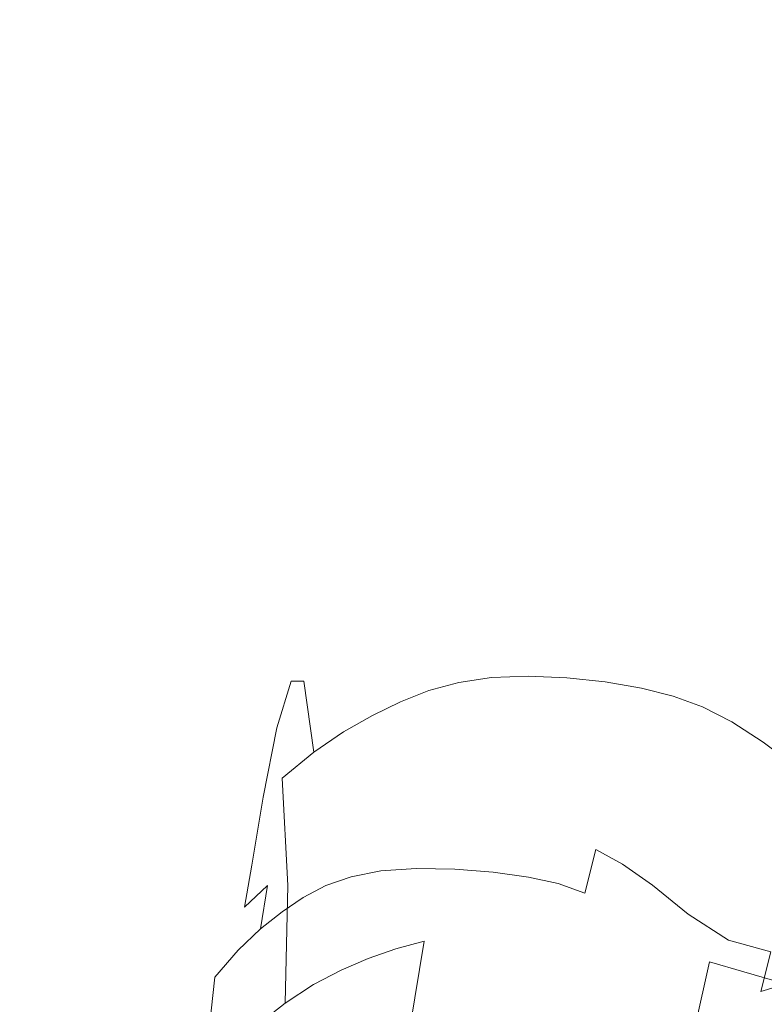
# Model space of a CAD drawing. Extents: x -850 to 1699, y -760 to 380.
# Drawn here: x 257 to 275, y 276 to 300 of the extents above; entities that cross this region are included whole.
import ezdxf

# ---------------------------------------------------------------- set-up
doc = ezdxf.new("R2010")
doc.units = 0
doc.header["$LTSCALE"] = 500
doc.header["$MEASUREMENT"] = 0
doc.layers.add('OTYLIA_CERAMIKA', color=7, linetype='Continuous')
doc.layers.add('OTYLIA_LAPY', color=7, linetype='Continuous')

msp = doc.modelspace()

# ---------------------------------------------------------------- linework, layer by layer
at = {"layer": 'OTYLIA_CERAMIKA', "lineweight": 0, "invisible_edges": 15}
for points in [[(295.401, 295.623, 139.96), (320.563, 313.593, 222.219), (206.96, 309.43, 203.372), (186.699, 291.19, 124.883)], [(384.459, 307.905, 151.111), (350.87, 289.384, 53.648), (266.469, 286.455, 44.729), (295.332, 305.306, 138.28)], [(266.469, 286.455, 44.729), (162.959, 281.626, 34.151), (186.566, 300.851, 123.108), (295.332, 305.306, 138.28)], [(295.401, 295.623, 139.96), (266.684, 276.766, 46.369), (350.709, 279.695, 55.285), (384.161, 298.228, 152.796)], [(295.401, 295.623, 139.96), (186.699, 291.19, 124.883), (163.237, 271.96, 35.894), (266.684, 276.766, 46.369)], [(266.469, 286.455, 44.729), (350.87, 289.384, 53.648), (324.233, 273.143, -26.135), (243.465, 269.948, -31.858)], [(143.997, 264.818, -38.683), (162.959, 281.626, 34.151), (266.469, 286.455, 44.729), (243.465, 269.948, -31.858)], [(243.793, 260.299, -30.047), (324.178, 263.488, -24.331), (350.709, 279.695, 55.285), (266.684, 276.766, 46.369)], [(243.793, 260.299, -30.047), (266.684, 276.766, 46.369), (163.237, 271.96, 35.894), (144.388, 255.197, -36.763)]]:
    msp.add_3dface(points, dxfattribs=at)
at = {"layer": 'OTYLIA_LAPY', "lineweight": 0}
for points, invisible_edges in [([(268.126, 284.954, -344.286), (267.221, 284.894, -344.413), (267.73, 286.016, -341.84), (268.645, 286.072, -341.795)], 15), ([(268.645, 286.072, -341.795), (267.73, 286.016, -341.84), (268.138, 285.905, -339.222), (269.044, 285.955, -339.254)], 15), ([(269.097, 284.931, -344.161), (268.126, 284.954, -344.286), (268.645, 286.072, -341.795), (269.622, 286.047, -341.766)], 15), ([(269.622, 286.047, -341.766), (268.645, 286.072, -341.795), (269.044, 285.955, -339.254), (270.006, 285.923, -339.317)], 15), ([(269.097, 284.931, -344.161), (269.622, 286.047, -341.766), (270.594, 285.951, -341.795), (270.064, 284.839, -344.094)], 15), ([(269.622, 286.047, -341.766), (270.006, 285.923, -339.317), (270.962, 285.824, -339.433), (270.594, 285.951, -341.795)], 15), ([(265.781, 284.501, -344.52), (266.251, 285.621, -341.885), (266.945, 285.863, -341.869), (266.453, 284.741, -344.486)], 15), ([(266.251, 285.621, -341.885), (266.64, 285.536, -339.199), (267.349, 285.763, -339.204), (266.945, 285.863, -341.869)], 15), ([(266.453, 284.741, -344.486), (266.945, 285.863, -341.869), (267.73, 286.016, -341.84), (267.221, 284.894, -344.413)], 15), ([(266.945, 285.863, -341.869), (267.349, 285.763, -339.204), (268.138, 285.905, -339.222), (267.73, 286.016, -341.84)], 15), ([(267.583, 283.821, -336.653), (268.36, 283.936, -336.712), (268.138, 285.905, -339.222), (267.349, 285.763, -339.204)], 15), ([(269.23, 283.97, -336.803), (269.044, 285.955, -339.254), (268.138, 285.905, -339.222), (268.36, 283.936, -336.712)], 15), ([(270.146, 283.933, -336.932), (270.006, 285.923, -339.317), (269.044, 285.955, -339.254), (269.23, 283.97, -336.803)], 15), ([(270.146, 283.933, -336.932), (271.055, 283.834, -337.109), (270.962, 285.824, -339.433), (270.006, 285.923, -339.317)], 15), ([(270.064, 284.839, -344.094), (270.594, 285.951, -341.795), (271.493, 285.795, -341.915), (270.957, 284.691, -344.141)], 15), ([(270.594, 285.951, -341.795), (270.962, 285.824, -339.433), (271.851, 285.668, -339.618), (271.493, 285.795, -341.915)], 15), ([(271.055, 283.834, -337.109), (271.911, 283.686, -337.339), (271.851, 285.668, -339.618), (270.962, 285.824, -339.433)], 15), ([(265.781, 284.501, -344.52), (265.165, 284.179, -344.531), (265.607, 285.299, -341.899), (266.251, 285.621, -341.885)], 15), ([(266.251, 285.621, -341.885), (265.607, 285.299, -341.899), (265.975, 285.23, -339.209), (266.64, 285.536, -339.199)], 15), ([(266.872, 283.628, -336.623), (267.583, 283.821, -336.653), (267.349, 285.763, -339.204), (266.64, 285.536, -339.199)], 15), ([(271.705, 284.499, -344.358), (270.957, 284.691, -344.141), (271.493, 285.795, -341.915), (272.253, 285.593, -342.163)], 15), ([(272.253, 285.593, -342.163), (271.493, 285.795, -341.915), (271.851, 285.668, -339.618), (272.613, 285.466, -339.892)], 15), ([(272.373, 284.217, -344.67), (271.705, 284.499, -344.358), (272.253, 285.593, -342.163), (272.933, 285.301, -342.48)], 15), ([(272.661, 283.498, -337.631), (272.613, 285.466, -339.892), (271.851, 285.668, -339.618), (271.911, 283.686, -337.339)], 15), ([(272.933, 285.301, -342.48), (272.253, 285.593, -342.163), (272.613, 285.466, -339.892), (273.304, 285.181, -340.207)], 15), ([(266.872, 283.628, -336.623), (266.64, 285.536, -339.199), (265.975, 285.23, -339.209), (266.199, 283.366, -336.618)], 15), ([(273.359, 283.241, -337.945), (273.304, 285.181, -340.207), (272.613, 285.466, -339.892), (272.661, 283.498, -337.631)], 15), ([(265.165, 284.179, -344.531), (264.563, 283.784, -344.529), (264.973, 284.901, -341.917), (265.607, 285.299, -341.899)], 15), ([(265.607, 285.299, -341.899), (264.973, 284.901, -341.917), (265.318, 284.852, -339.235), (265.975, 285.23, -339.209)], 15), ([(266.199, 283.366, -336.618), (265.975, 285.23, -339.209), (265.318, 284.852, -339.235), (265.536, 283.04, -336.637)], 15), ([(272.373, 284.217, -344.67), (272.933, 285.301, -342.48), (273.597, 284.874, -342.803), (273.026, 283.801, -345.002)], 15), ([(272.933, 285.301, -342.48), (273.304, 285.181, -340.207), (273.982, 284.768, -340.518), (273.597, 284.874, -342.803)], 15), ([(273.359, 283.241, -337.945), (274.054, 282.887, -338.244), (273.982, 284.768, -340.518), (273.304, 285.181, -340.207)], 15), ([(263.936, 283.321, -344.532), (264.31, 284.436, -341.946), (264.973, 284.901, -341.917), (264.563, 283.784, -344.529)], 15), ([(264.31, 284.436, -341.946), (264.634, 284.409, -339.278), (265.318, 284.852, -339.235), (264.973, 284.901, -341.917)], 15), ([(266.453, 284.741, -344.486), (267.221, 284.894, -344.413), (266.697, 283.169, -346.788), (265.951, 283.022, -346.898)], 15), ([(268.126, 284.954, -344.286), (267.582, 283.227, -346.593), (266.697, 283.169, -346.788), (267.221, 284.894, -344.413)], 15), ([(269.097, 284.931, -344.161), (268.536, 283.208, -346.385), (267.582, 283.227, -346.593), (268.126, 284.954, -344.286)], 15), ([(269.097, 284.931, -344.161), (270.064, 284.839, -344.094), (269.487, 283.123, -346.234), (268.536, 283.208, -346.385)], 15), ([(264.855, 282.653, -336.675), (265.536, 283.04, -336.637), (265.318, 284.852, -339.235), (264.634, 284.409, -339.278)], 15), ([(265.781, 284.501, -344.52), (266.453, 284.741, -344.486), (265.951, 283.022, -346.898), (265.304, 282.789, -346.943)], 15), ([(270.064, 284.839, -344.094), (270.957, 284.691, -344.141), (270.363, 282.984, -346.212), (269.487, 283.123, -346.234)], 15), ([(271.705, 284.499, -344.358), (271.095, 282.804, -346.391), (270.363, 282.984, -346.212), (270.957, 284.691, -344.141)], 15), ([(273.026, 283.801, -345.002), (273.597, 284.874, -342.803), (274.305, 284.267, -343.074), (273.729, 283.205, -345.28)], 15), ([(273.597, 284.874, -342.803), (273.982, 284.768, -340.518), (274.703, 284.193, -340.775), (274.305, 284.267, -343.074)], 15), ([(274.054, 282.887, -338.244), (274.799, 282.403, -338.487), (274.703, 284.193, -340.775), (273.982, 284.768, -340.518)], 15), ([(263.275, 282.745, -344.546), (263.609, 283.855, -342), (264.31, 284.436, -341.946), (263.936, 283.321, -344.532)], 15), ([(263.609, 283.855, -342), (263.914, 283.854, -339.356), (264.634, 284.409, -339.278), (264.31, 284.436, -341.946)], 15), ([(265.781, 284.501, -344.52), (265.304, 282.789, -346.943), (264.718, 282.48, -346.944), (265.165, 284.179, -344.531)], 15), ([(272.373, 284.217, -344.67), (271.75, 282.539, -346.686), (271.095, 282.804, -346.391), (271.705, 284.499, -344.358)], 15), ([(264.146, 282.169, -336.747), (264.855, 282.653, -336.675), (264.634, 284.409, -339.278), (263.914, 283.854, -339.356)], 15), ([(265.165, 284.179, -344.531), (264.718, 282.48, -346.944), (264.152, 282.099, -346.92), (264.563, 283.784, -344.529)], 15), ([(272.373, 284.217, -344.67), (273.026, 283.801, -345.002), (272.395, 282.149, -347.013), (271.75, 282.539, -346.686)], 15), ([(274.548, 282.386, -345.431), (273.729, 283.205, -345.28), (274.305, 284.267, -343.074), (275.119, 283.435, -343.232)], 15), ([(275.119, 283.435, -343.232), (274.305, 284.267, -343.074), (274.703, 284.193, -340.775), (275.524, 283.412, -340.932)], 15), ([(275.645, 281.763, -338.638), (275.524, 283.412, -340.932), (274.703, 284.193, -340.775), (274.799, 282.403, -338.487)], 15), ([(269.208, 280.997, -334.42), (269.23, 283.97, -336.803), (268.36, 283.936, -336.712), (268.384, 280.977, -334.29)], 13), ([(270.064, 280.959, -334.592), (270.146, 283.933, -336.932), (269.23, 283.97, -336.803), (269.208, 280.997, -334.42)], 13), ([(263.275, 282.745, -344.546), (262.568, 282.009, -344.578), (262.863, 283.114, -342.091), (263.609, 283.855, -342)], 7), ([(263.609, 283.855, -342), (262.863, 283.114, -342.091), (263.15, 283.146, -339.483), (263.914, 283.854, -339.356)], 7), ([(264.146, 282.169, -336.747), (263.914, 283.854, -339.356), (263.15, 283.146, -339.483), (263.399, 281.549, -336.869)], 14), ([(263.936, 283.321, -344.532), (264.563, 283.784, -344.529), (264.152, 282.099, -346.92), (263.567, 281.655, -346.893)], 15), ([(266.923, 280.734, -334.145), (267.628, 280.888, -334.2), (267.583, 283.821, -336.653), (266.872, 283.628, -336.623)], 11), ([(267.628, 280.888, -334.2), (268.384, 280.977, -334.29), (268.36, 283.936, -336.712), (267.583, 283.821, -336.653)], 11), ([(270.064, 280.959, -334.592), (270.915, 280.867, -334.804), (271.055, 283.834, -337.109), (270.146, 283.933, -336.932)], 11), ([(270.915, 280.867, -334.804), (271.726, 280.736, -335.06), (271.911, 283.686, -337.339), (271.055, 283.834, -337.109)], 11), ([(273.026, 283.801, -345.002), (273.729, 283.205, -345.28), (273.099, 281.59, -347.287), (272.395, 282.149, -347.013)], 15), ([(266.923, 280.734, -334.145), (266.872, 283.628, -336.623), (266.199, 283.366, -336.618), (266.249, 280.519, -334.121)], 13), ([(272.46, 280.57, -335.359), (272.661, 283.498, -337.631), (271.911, 283.686, -337.339), (271.726, 280.736, -335.06)], 13), ([(273.162, 280.356, -335.668), (273.359, 283.241, -337.945), (272.661, 283.498, -337.631), (272.46, 280.57, -335.359)], 13), ([(263.275, 282.745, -344.546), (263.936, 283.321, -344.532), (263.567, 281.655, -346.893), (262.952, 281.099, -346.862)], 15), ([(266.249, 280.519, -334.121), (266.199, 283.366, -336.618), (265.536, 283.04, -336.637), (265.589, 280.25, -334.121)], 13), ([(275.449, 281.645, -345.496), (274.548, 282.386, -345.431), (275.119, 283.435, -343.232), (276.008, 282.685, -343.307)], 15), ([(262.568, 282.009, -344.578), (261.807, 281.068, -344.633), (262.064, 282.163, -342.234), (262.863, 283.114, -342.091)], 15), ([(262.863, 283.114, -342.091), (262.064, 282.163, -342.234), (262.335, 282.236, -339.677), (263.15, 283.146, -339.483)], 15), ([(263.399, 281.549, -336.869), (263.15, 283.146, -339.483), (262.335, 282.236, -339.677), (262.602, 280.753, -337.055)], 15), ([(264.925, 279.93, -334.142), (265.589, 280.25, -334.121), (265.536, 283.04, -336.637), (264.855, 282.653, -336.675)], 11), ([(265.304, 282.789, -346.943), (265.951, 283.022, -346.898), (265.52, 281.326, -348.941), (264.896, 281.104, -348.989)], 15), ([(265.951, 283.022, -346.898), (266.697, 283.169, -346.788), (266.245, 281.467, -348.812), (265.52, 281.326, -348.941)], 15), ([(267.582, 283.227, -346.593), (267.11, 281.523, -348.578), (266.245, 281.467, -348.812), (266.697, 283.169, -346.788)], 15), ([(268.536, 283.208, -346.385), (268.043, 281.505, -348.318), (267.11, 281.523, -348.578), (267.582, 283.227, -346.593)], 15), ([(268.536, 283.208, -346.385), (269.487, 283.123, -346.234), (268.974, 281.425, -348.113), (268.043, 281.505, -348.318)], 15), ([(269.487, 283.123, -346.234), (270.363, 282.984, -346.212), (269.833, 281.295, -348.039), (268.974, 281.425, -348.113)], 15), ([(274.548, 282.386, -345.431), (273.929, 280.817, -347.421), (273.099, 281.59, -347.287), (273.729, 283.205, -345.28)], 15), ([(273.162, 280.356, -335.668), (273.879, 280.078, -335.953), (274.054, 282.887, -338.244), (273.359, 283.241, -337.945)], 11), ([(265.304, 282.789, -346.943), (264.896, 281.104, -348.989), (264.336, 280.81, -348.981), (264.718, 282.48, -346.944)], 15), ([(271.095, 282.804, -346.391), (270.55, 281.128, -348.177), (269.833, 281.295, -348.039), (270.363, 282.984, -346.212)], 15), ([(271.75, 282.539, -346.686), (271.193, 280.883, -348.438), (270.55, 281.128, -348.177), (271.095, 282.804, -346.391)], 15), ([(273.879, 280.078, -335.953), (274.656, 279.718, -336.18), (274.799, 282.403, -338.487), (274.054, 282.887, -338.244)], 11), ([(263.275, 282.745, -344.546), (262.952, 281.099, -346.862), (262.295, 280.391, -346.825), (262.568, 282.009, -344.578)], 14), ([(264.244, 279.528, -334.193), (264.925, 279.93, -334.142), (264.855, 282.653, -336.675), (264.146, 282.169, -336.747)], 11), ([(264.718, 282.48, -346.944), (264.336, 280.81, -348.981), (263.801, 280.446, -348.937), (264.152, 282.099, -346.92)], 15), ([(271.75, 282.539, -346.686), (272.395, 282.149, -347.013), (271.833, 280.519, -348.737), (271.193, 280.883, -348.438)], 15), ([(275.449, 281.645, -345.496), (274.849, 280.119, -347.469), (273.929, 280.817, -347.421), (274.548, 282.386, -345.431)], 15), ([(275.539, 279.263, -336.318), (275.645, 281.763, -338.638), (274.799, 282.403, -338.487), (274.656, 279.718, -336.18)], 13), ([(260.983, 279.875, -344.72), (261.204, 280.961, -342.439), (262.064, 282.163, -342.234), (261.807, 281.068, -344.633)], 15), ([(261.204, 280.961, -342.439), (261.461, 281.083, -339.953), (262.335, 282.236, -339.677), (262.064, 282.163, -342.234)], 15), ([(261.747, 279.74, -337.321), (262.602, 280.753, -337.055), (262.335, 282.236, -339.677), (261.461, 281.083, -339.953)], 15), ([(263.567, 281.655, -346.893), (264.152, 282.099, -346.92), (263.801, 280.446, -348.937), (263.254, 280.021, -348.884)], 15), ([(264.244, 279.528, -334.193), (264.146, 282.169, -336.747), (263.399, 281.549, -336.869), (263.53, 279.01, -334.284)], 9), ([(272.395, 282.149, -347.013), (273.099, 281.59, -347.287), (272.539, 279.999, -348.984), (271.833, 280.519, -348.737)], 15), ([(262.568, 282.009, -344.578), (262.295, 280.391, -346.825), (261.584, 279.486, -346.782), (261.807, 281.068, -344.633)], 15), ([(262.952, 281.099, -346.862), (263.567, 281.655, -346.893), (263.254, 280.021, -348.884), (262.682, 279.491, -348.813)], 15), ([(263.53, 279.01, -334.284), (263.399, 281.549, -336.869), (262.602, 280.753, -337.055), (262.772, 278.346, -334.425)], 15), ([(265.24, 280.279, -350.457), (265.52, 281.326, -348.941), (266.245, 281.467, -348.812), (265.952, 280.415, -350.331)], 15), ([(266.802, 280.469, -350.105), (265.952, 280.415, -350.331), (266.245, 281.467, -348.812), (267.11, 281.523, -348.578)], 15), ([(267.722, 280.452, -349.845), (266.802, 280.469, -350.105), (267.11, 281.523, -348.578), (268.043, 281.505, -348.318)], 15), ([(267.722, 280.452, -349.845), (268.043, 281.505, -348.318), (268.974, 281.425, -348.113), (268.64, 280.376, -349.631)], 15), ([(268.64, 280.376, -349.631), (268.974, 281.425, -348.113), (269.833, 281.295, -348.039), (269.488, 280.252, -349.534)], 15), ([(273.929, 280.817, -347.421), (273.382, 279.28, -349.095), (272.539, 279.999, -348.984), (273.099, 281.59, -347.287)], 15), ([(264.631, 280.063, -350.5), (264.896, 281.104, -348.989), (265.52, 281.326, -348.941), (265.24, 280.279, -350.457)], 15), ([(270.193, 280.092, -349.628), (269.488, 280.252, -349.534), (269.833, 281.295, -348.039), (270.55, 281.128, -348.177)], 15), ([(260.052, 278.091, -344.796), (260.237, 279.131, -342.66), (261.204, 280.961, -342.439), (260.983, 279.875, -344.72)], 15), ([(260.237, 279.131, -342.66), (260.48, 279.285, -340.258), (261.461, 281.083, -339.953), (261.204, 280.961, -342.439)], 15), ([(260.779, 278.082, -337.612), (261.747, 279.74, -337.321), (261.461, 281.083, -339.953), (260.48, 279.285, -340.258)], 15), ([(260.983, 279.875, -344.72), (261.807, 281.068, -344.633), (261.584, 279.486, -346.782), (260.808, 278.338, -346.733)], 15), ([(262.952, 281.099, -346.862), (262.682, 279.491, -348.813), (262.072, 278.816, -348.717), (262.295, 280.391, -346.825)], 14), ([(264.631, 280.063, -350.5), (264.088, 279.776, -350.484), (264.336, 280.81, -348.981), (264.896, 281.104, -348.989)], 15), ([(267.628, 280.888, -334.2), (267.467, 277.817, -331.829), (268.203, 277.894, -331.938), (268.384, 280.977, -334.29)], 15), ([(269.208, 280.997, -334.42), (268.384, 280.977, -334.29), (268.203, 277.894, -331.938), (268.984, 277.914, -332.087)], 15), ([(270.064, 280.959, -334.592), (269.208, 280.997, -334.42), (268.984, 277.914, -332.087), (269.784, 277.883, -332.276)], 15), ([(270.064, 280.959, -334.592), (269.784, 277.883, -332.276), (270.582, 277.81, -332.502), (270.915, 280.867, -334.804)], 15), ([(270.829, 279.858, -349.834), (270.193, 280.092, -349.628), (270.55, 281.128, -348.177), (271.193, 280.883, -348.438)], 15), ([(261.955, 277.503, -334.626), (262.772, 278.346, -334.425), (262.602, 280.753, -337.055), (261.747, 279.74, -337.321)], 15), ([(264.088, 279.776, -350.484), (263.573, 279.424, -350.431), (263.801, 280.446, -348.937), (264.336, 280.81, -348.981)], 15), ([(266.923, 280.734, -334.145), (266.249, 280.519, -334.121), (266.092, 277.504, -331.712), (266.766, 277.687, -331.755)], 11), ([(266.923, 280.734, -334.145), (266.766, 277.687, -331.755), (267.467, 277.817, -331.829), (267.628, 280.888, -334.2)], 15), ([(270.915, 280.867, -334.804), (270.582, 277.81, -332.502), (271.353, 277.702, -332.761), (271.726, 280.736, -335.06)], 15), ([(270.829, 279.858, -349.834), (271.193, 280.883, -348.438), (271.833, 280.519, -348.737), (271.465, 279.513, -350.075)], 15), ([(272.46, 280.57, -335.359), (271.726, 280.736, -335.06), (271.353, 277.702, -332.761), (272.073, 277.564, -333.052)], 15), ([(274.849, 280.119, -347.469), (274.32, 278.633, -349.123), (273.382, 279.28, -349.095), (273.929, 280.817, -347.421)], 15), ([(263.05, 279.009, -350.361), (263.254, 280.021, -348.884), (263.801, 280.446, -348.937), (263.573, 279.424, -350.431)], 15), ([(266.249, 280.519, -334.121), (265.589, 280.25, -334.121), (265.438, 277.275, -331.693), (266.092, 277.504, -331.712)], 11), ([(266.577, 279.406, -351.238), (265.735, 279.351, -351.437), (265.952, 280.415, -350.331), (266.802, 280.469, -350.105)], 14), ([(267.488, 279.393, -351.009), (266.577, 279.406, -351.238), (266.802, 280.469, -350.105), (267.722, 280.452, -349.845)], 14), ([(267.488, 279.393, -351.009), (267.722, 280.452, -349.845), (268.64, 280.376, -349.631), (268.399, 279.322, -350.812)], 15), ([(271.465, 279.513, -350.075), (271.833, 280.519, -348.737), (272.539, 279.999, -348.984), (272.173, 279.014, -350.271)], 15), ([(273.162, 280.356, -335.668), (272.46, 280.57, -335.359), (272.073, 277.564, -333.052), (272.783, 277.397, -333.345)], 15), ([(262.295, 280.391, -346.825), (262.072, 278.816, -348.717), (261.411, 277.951, -348.588), (261.584, 279.486, -346.782)], 15), ([(264.432, 279.004, -351.577), (264.631, 280.063, -350.5), (265.24, 280.279, -350.457), (265.032, 279.215, -351.544)], 15), ([(264.925, 279.93, -334.142), (264.793, 277.001, -331.693), (265.438, 277.275, -331.693), (265.589, 280.25, -334.121)], 13), ([(265.032, 279.215, -351.544), (265.24, 280.279, -350.457), (265.952, 280.415, -350.331), (265.735, 279.351, -351.437)], 15), ([(268.399, 279.322, -350.812), (268.64, 280.376, -349.631), (269.488, 280.252, -349.534), (269.24, 279.204, -350.705)], 15), ([(269.939, 279.05, -350.754), (269.24, 279.204, -350.705), (269.488, 280.252, -349.534), (270.193, 280.092, -349.628)], 14), ([(273.162, 280.356, -335.668), (272.783, 277.397, -333.345), (273.524, 277.196, -333.61), (273.879, 280.078, -335.953)], 15), ([(262.507, 278.495, -350.267), (262.682, 279.491, -348.813), (263.254, 280.021, -348.884), (263.05, 279.009, -350.361)], 15), ([(264.432, 279.004, -351.577), (263.898, 278.723, -351.557), (264.088, 279.776, -350.484), (264.631, 280.063, -350.5)], 14), ([(270.571, 278.825, -350.891), (269.939, 279.05, -350.754), (270.193, 280.092, -349.628), (270.829, 279.858, -349.834)], 6), ([(273.024, 278.327, -350.344), (272.173, 279.014, -350.271), (272.539, 279.999, -348.984), (273.382, 279.28, -349.095)], 15), ([(273.879, 280.078, -335.953), (273.524, 277.196, -333.61), (274.337, 276.96, -333.818), (274.656, 279.718, -336.18)], 13), ([(274.849, 280.119, -347.469), (275.822, 279.781, -347.483), (275.314, 278.33, -349.127), (274.32, 278.633, -349.123)], 15), ([(260.052, 278.091, -344.796), (260.983, 279.875, -344.72), (260.808, 278.338, -346.733), (259.923, 276.636, -346.649)], 15), ([(263.898, 278.723, -351.557), (263.395, 278.379, -351.5), (263.573, 279.424, -350.431), (264.088, 279.776, -350.484)], 14), ([(264.244, 279.528, -334.193), (264.141, 276.656, -331.715), (264.793, 277.001, -331.693), (264.925, 279.93, -334.142)], 13), ([(270.571, 278.825, -350.891), (270.829, 279.858, -349.834), (271.465, 279.513, -350.075), (271.205, 278.49, -351.058)], 13), ([(261.018, 276.026, -334.844), (261.955, 277.503, -334.626), (261.747, 279.74, -337.321), (260.779, 278.082, -337.612)], 15), ([(264.244, 279.528, -334.193), (263.53, 279.01, -334.284), (263.466, 276.215, -331.764), (264.141, 276.656, -331.715)], 9), ([(271.205, 278.49, -351.058), (271.465, 279.513, -350.075), (272.173, 279.014, -350.271), (271.914, 278.01, -351.193)], 13), ([(275.539, 279.263, -336.318), (274.656, 279.718, -336.18), (274.337, 276.96, -333.818), (275.262, 276.69, -333.939)], 11), ([(260.237, 279.131, -342.66), (259.121, 276.304, -342.841), (259.342, 276.436, -340.533), (260.48, 279.285, -340.258)], 15), ([(260.779, 278.082, -337.612), (260.48, 279.285, -340.258), (259.342, 276.436, -340.533), (259.642, 275.342, -337.881)], 15), ([(260.808, 278.338, -346.733), (261.584, 279.486, -346.782), (261.411, 277.951, -348.588), (260.686, 276.855, -348.42)], 15), ([(262.507, 278.495, -350.267), (261.93, 277.838, -350.137), (262.072, 278.816, -348.717), (262.682, 279.491, -348.813)], 7), ([(262.886, 277.975, -351.424), (263.05, 279.009, -350.361), (263.573, 279.424, -350.431), (263.395, 278.379, -351.5)], 15), ([(265.032, 279.215, -351.544), (265.735, 279.351, -351.437), (265.512, 277.61, -352.212), (264.813, 277.474, -352.3)], 14), ([(266.577, 279.406, -351.238), (266.35, 277.672, -352.046), (265.512, 277.61, -352.212), (265.735, 279.351, -351.437)], 15), ([(267.488, 279.393, -351.009), (267.258, 277.668, -351.851), (266.35, 277.672, -352.046), (266.577, 279.406, -351.238)], 15), ([(267.488, 279.393, -351.009), (268.399, 279.322, -350.812), (268.166, 277.607, -351.673), (267.258, 277.668, -351.851)], 14), ([(268.399, 279.322, -350.812), (269.24, 279.204, -350.705), (269.003, 277.5, -351.561), (268.166, 277.607, -351.673)], 14), ([(273.974, 277.712, -350.352), (273.024, 278.327, -350.344), (273.382, 279.28, -349.095), (274.32, 278.633, -349.123)], 15), ([(260.052, 278.091, -344.796), (258.971, 275.371, -344.824), (259.121, 276.304, -342.841), (260.237, 279.131, -342.66)], 15), ([(264.432, 279.004, -351.577), (265.032, 279.215, -351.544), (264.813, 277.474, -352.3), (264.218, 277.268, -352.326)], 14), ([(269.939, 279.05, -350.754), (269.7, 277.357, -351.561), (269.003, 277.5, -351.561), (269.24, 279.204, -350.705)], 15), ([(270.571, 278.825, -350.891), (270.329, 277.14, -351.629), (269.7, 277.357, -351.561), (269.939, 279.05, -350.754)], 15), ([(261.93, 277.838, -350.137), (261.307, 276.998, -349.958), (261.411, 277.951, -348.588), (262.072, 278.816, -348.717)], 15), ([(262.359, 277.471, -351.318), (262.507, 278.495, -350.267), (263.05, 279.009, -350.361), (262.886, 277.975, -351.424)], 9), ([(263.53, 279.01, -334.284), (262.772, 278.346, -334.425), (262.749, 275.654, -331.844), (263.466, 276.215, -331.764)], 11), ([(264.432, 279.004, -351.577), (264.218, 277.268, -352.326), (263.69, 276.995, -352.304), (263.898, 278.723, -351.557)], 15), ([(270.571, 278.825, -350.891), (271.205, 278.49, -351.058), (270.963, 276.82, -351.723), (270.329, 277.14, -351.629)], 15), ([(272.769, 277.348, -351.23), (271.914, 278.01, -351.193), (272.173, 279.014, -350.271), (273.024, 278.327, -350.344)], 11), ([(263.898, 278.723, -351.557), (263.69, 276.995, -352.304), (263.193, 276.661, -352.247), (263.395, 278.379, -351.5)], 15), ([(273.974, 277.712, -350.352), (274.32, 278.633, -349.123), (275.314, 278.33, -349.127), (274.982, 277.43, -350.348)], 15), ([(262.359, 277.471, -351.318), (261.801, 276.831, -351.168), (261.93, 277.838, -350.137), (262.507, 278.495, -350.267)], 14), ([(261.955, 277.503, -334.626), (261.975, 274.949, -331.956), (262.749, 275.654, -331.844), (262.772, 278.346, -334.425)], 15), ([(262.886, 277.975, -351.424), (263.395, 278.379, -351.5), (263.193, 276.661, -352.247), (262.691, 276.269, -352.171)], 14), ([(271.205, 278.49, -351.058), (271.914, 278.01, -351.193), (271.673, 276.361, -351.798), (270.963, 276.82, -351.723)], 15), ([(259.923, 276.636, -346.649), (260.808, 278.338, -346.733), (260.686, 276.855, -348.42), (259.852, 275.237, -348.195)], 15), ([(273.728, 276.757, -351.223), (272.769, 277.348, -351.23), (273.024, 278.327, -350.344), (273.974, 277.712, -350.352)], 11), ([(260.052, 278.091, -344.796), (259.923, 276.636, -346.649), (258.888, 274.061, -346.503), (258.971, 275.371, -344.824)], 15), ([(261.018, 276.026, -334.844), (260.779, 278.082, -337.612), (259.642, 275.342, -337.881), (259.902, 273.461, -335.042)], 15), ([(260.626, 275.934, -349.723), (260.686, 276.855, -348.42), (261.411, 277.951, -348.588), (261.307, 276.998, -349.958)], 15), ([(262.359, 277.471, -351.318), (262.886, 277.975, -351.424), (262.691, 276.269, -352.171), (262.171, 275.783, -352.058)], 14), ([(267.467, 277.817, -331.829), (267.079, 275.464, -329.522), (267.807, 275.555, -329.634), (268.203, 277.894, -331.938)], 13), ([(268.984, 277.914, -332.087), (268.203, 277.894, -331.938), (267.807, 275.555, -329.634), (268.563, 275.597, -329.786)], 11), ([(269.784, 277.883, -332.276), (268.984, 277.914, -332.087), (268.563, 275.597, -329.786), (269.331, 275.594, -329.969)], 11), ([(269.784, 277.883, -332.276), (269.331, 275.594, -329.969), (270.097, 275.551, -330.183), (270.582, 277.81, -332.502)], 13), ([(272.769, 277.348, -351.23), (272.534, 275.729, -351.812), (271.673, 276.361, -351.798), (271.914, 278.01, -351.193)], 15), ([(261.801, 276.831, -351.168), (261.201, 276.011, -350.96), (261.307, 276.998, -349.958), (261.93, 277.838, -350.137)], 15), ([(266.35, 277.672, -352.046), (266.039, 274.604, -352.596), (265.201, 274.531, -352.746), (265.512, 277.61, -352.212)], 15), ([(266.766, 277.687, -331.755), (266.092, 277.504, -331.712), (265.699, 275.138, -329.385), (266.377, 275.324, -329.441)], 7), ([(267.258, 277.668, -351.851), (266.946, 274.618, -352.413), (266.039, 274.604, -352.596), (266.35, 277.672, -352.046)], 15), ([(266.766, 277.687, -331.755), (266.377, 275.324, -329.441), (267.079, 275.464, -329.522), (267.467, 277.817, -331.829)], 13), ([(267.258, 277.668, -351.851), (268.166, 277.607, -351.673), (267.854, 274.578, -352.238), (266.946, 274.618, -352.413)], 15), ([(270.582, 277.81, -332.502), (270.097, 275.551, -330.183), (270.846, 275.473, -330.425), (271.353, 277.702, -332.761)], 13), ([(272.073, 277.564, -333.052), (271.353, 277.702, -332.761), (270.846, 275.473, -330.425), (271.563, 275.365, -330.689)], 11), ([(273.728, 276.757, -351.223), (273.974, 277.712, -350.352), (274.982, 277.43, -350.348), (274.745, 276.492, -351.221)], 9), ([(274.745, 276.492, -351.221), (274.982, 277.43, -350.348), (276.006, 277.744, -350.391), (275.778, 276.805, -351.275)], 15), ([(261.018, 276.026, -334.844), (261.08, 273.628, -332.075), (261.975, 274.949, -331.956), (261.955, 277.503, -334.626)], 15), ([(262.359, 277.471, -351.318), (262.171, 275.783, -352.058), (261.618, 275.164, -351.894), (261.801, 276.831, -351.168)], 11), ([(264.218, 277.268, -352.326), (264.813, 277.474, -352.3), (264.505, 274.394, -352.827), (263.912, 274.194, -352.851)], 15), ([(264.813, 277.474, -352.3), (265.512, 277.61, -352.212), (265.201, 274.531, -352.746), (264.505, 274.394, -352.827)], 15), ([(266.092, 277.504, -331.712), (265.438, 277.275, -331.693), (265.043, 274.904, -329.351), (265.699, 275.138, -329.385)], 15), ([(268.166, 277.607, -351.673), (269.003, 277.5, -351.561), (268.691, 274.492, -352.107), (267.854, 274.578, -352.238)], 15), ([(269.7, 277.357, -351.561), (269.387, 274.362, -352.058), (268.691, 274.492, -352.107), (269.003, 277.5, -351.561)], 15), ([(272.783, 277.397, -333.345), (272.073, 277.564, -333.052), (271.563, 275.365, -330.689), (272.286, 275.235, -330.953)], 11), ([(264.218, 277.268, -352.326), (263.912, 274.194, -352.851), (263.388, 273.935, -352.829), (263.69, 276.995, -352.304)], 15), ([(264.793, 277.001, -331.693), (264.408, 274.624, -329.334), (265.043, 274.904, -329.351), (265.438, 277.275, -331.693)], 15), ([(270.329, 277.14, -351.629), (270.016, 274.162, -352.065), (269.387, 274.362, -352.058), (269.7, 277.357, -351.561)], 15), ([(272.783, 277.397, -333.345), (272.286, 275.235, -330.953), (273.053, 275.094, -331.188), (273.524, 277.196, -333.61)], 9), ([(273.728, 276.757, -351.223), (273.498, 275.171, -351.805), (272.534, 275.729, -351.812), (272.769, 277.348, -351.23)], 15), ([(273.524, 277.196, -333.61), (273.053, 275.094, -331.188), (273.902, 274.95, -331.368), (274.337, 276.96, -333.818)], 15), ([(260.547, 274.974, -350.683), (260.626, 275.934, -349.723), (261.307, 276.998, -349.958), (261.201, 276.011, -350.96)], 15), ([(263.69, 276.995, -352.304), (263.388, 273.935, -352.829), (262.895, 273.619, -352.773), (263.193, 276.661, -352.247)], 15), ([(264.141, 276.656, -331.715), (263.775, 274.279, -329.331), (264.408, 274.624, -329.334), (264.793, 277.001, -331.693)], 15), ([(270.329, 277.14, -351.629), (270.963, 276.82, -351.723), (270.651, 273.863, -352.101), (270.016, 274.162, -352.065)], 15), ([(275.262, 276.69, -333.939), (274.337, 276.96, -333.818), (273.902, 274.95, -331.368), (274.871, 274.813, -331.468)], 15), ([(259.839, 274.364, -349.417), (259.852, 275.237, -348.195), (260.686, 276.855, -348.42), (260.626, 275.934, -349.723)], 15), ([(261.801, 276.831, -351.168), (261.618, 275.164, -351.894), (261.021, 274.376, -351.662), (261.201, 276.011, -350.96)], 13), ([(270.963, 276.82, -351.723), (271.673, 276.361, -351.798), (271.365, 273.438, -352.138), (270.651, 273.863, -352.101)], 15), ([(273.728, 276.757, -351.223), (274.745, 276.492, -351.221), (274.522, 274.927, -351.818), (273.498, 275.171, -351.805)], 15), ([(274.745, 276.492, -351.221), (275.778, 276.805, -351.275), (275.561, 275.244, -351.892), (274.522, 274.927, -351.818)], 14), ([(259.923, 276.636, -346.649), (259.852, 275.237, -348.195), (258.865, 272.799, -347.897), (258.888, 274.061, -346.503)], 15), ([(262.691, 276.269, -352.171), (263.193, 276.661, -352.247), (262.895, 273.619, -352.773), (262.396, 273.248, -352.698)], 15), ([(264.141, 276.656, -331.715), (263.466, 276.215, -331.764), (263.125, 273.849, -329.341), (263.775, 274.279, -329.331)], 15), ([(258.971, 275.371, -344.824), (257.698, 271.375, -344.762), (257.809, 272.108, -342.935), (259.121, 276.304, -342.841)], 15), ([(259.121, 276.304, -342.841), (257.809, 272.108, -342.935), (258, 272.135, -340.724), (259.342, 276.436, -340.533)], 15), ([(259.642, 275.342, -337.881), (259.342, 276.436, -340.533), (258, 272.135, -340.724), (258.284, 271.094, -338.074)], 15), ([(262.171, 275.783, -352.058), (262.691, 276.269, -352.171), (262.396, 273.248, -352.698), (261.876, 272.789, -352.581)], 15), ([(272.534, 275.729, -351.812), (272.231, 272.86, -352.149), (271.365, 273.438, -352.138), (271.673, 276.361, -351.798)], 15), ([(263.466, 276.215, -331.764), (262.749, 275.654, -331.844), (262.44, 273.312, -329.364), (263.125, 273.849, -329.341)], 15)]:
    msp.add_3dface(points, dxfattribs=dict(at, invisible_edges=invisible_edges))

doc.saveas('drawing.dxf')
